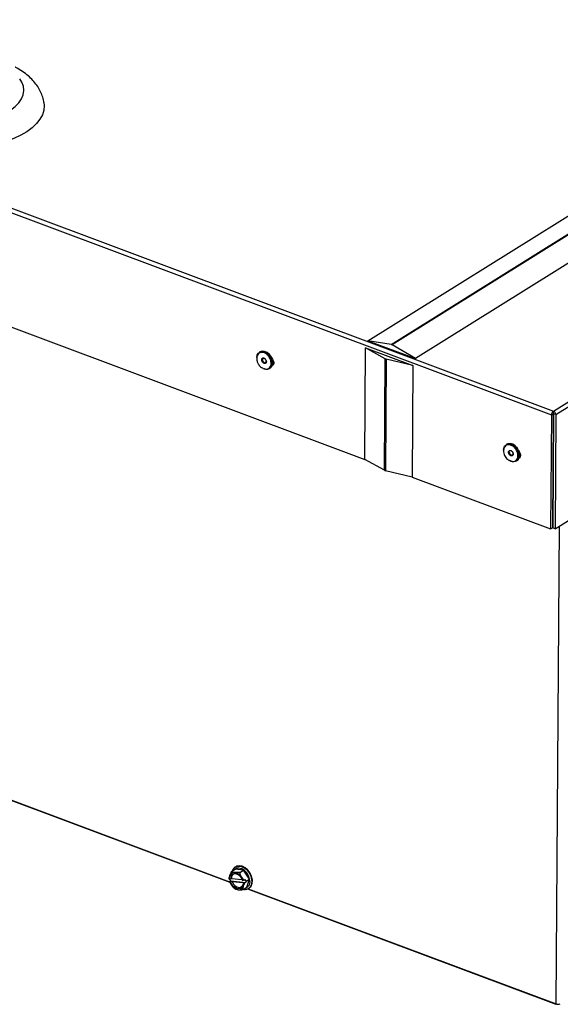
# Model space of a CAD drawing. Extents: x 372 to 3435, y 2484 to 5108.
# Drawn here: x 653 to 836, y 2502 to 2834 of the extents above; entities that cross this region are included whole.
import ezdxf

# ---------------------------------------------------------------- set-up
doc = ezdxf.new("R2010")
doc.units = 0
doc.header["$MEASUREMENT"] = 0
doc.layers.get('0').update_dxf_attribs({"linetype": 'CONTINUOUS'})

msp = doc.modelspace()

# ---------------------------------------------------------------- linework, layer by layer
at = {"color": 7, "linetype": 'CONTINUOUS'}
for p, q in [((770.974983, 2725.556031), (1103.505216, 2933.092384)), ((778.841761, 2724.35032), (1111.371993, 2931.886672)), ((1111.69899, 2931.764305), (779.168757, 2724.227952)), ((1119.542023, 2927.091161), (787.011791, 2719.554808)), ((833.594899, 2701.813166), (1166.733035, 2909.72892)), ((834.427662, 2700.651121), (1167.491988, 2908.520809)), ((372.515571, 2872.855992), (832.92664, 2700.563015)), ((373.087403, 2874.142229), (833.594899, 2701.813166)), ((435.054516, 2810.809052), (769.859773, 2685.519721)), ((769.859773, 2685.519721), (770.117787, 2723.19738)), ((770.117787, 2723.19738), (786.154591, 2717.196159)), ((776.769856, 2719.507247), (770.117787, 2723.19738)), ((770.974983, 2725.556031), (787.011791, 2719.554808)), ((778.841761, 2724.35032), (770.974983, 2725.556031)), ((787.011791, 2719.554808), (779.168757, 2724.227952)), ((734.495996, 2721.828466), (734.252825, 2721.6767)), ((737.724415, 2720.837128), (737.693723, 2720.872062)), ((738.483234, 2719.607047), (738.465341, 2719.649961)), ((738.737718, 2718.758705), (738.820723, 2718.810509)), ((776.511843, 2681.829588), (776.769856, 2719.507247)), ((777.096847, 2719.384882), (776.838834, 2681.707223)), ((786.154591, 2717.196159), (777.096847, 2719.384882)), ((786.154591, 2717.196159), (785.896578, 2679.518499)), ((737.694303, 2716.162512), (737.937474, 2716.314278)), ((834.163708, 2662.106002), (900.615191, 2703.579219)), ((832.92664, 2700.563015), (832.662686, 2662.017895)), ((832.92664, 2700.563015), (833.482579, 2700.909983)), ((833.534541, 2700.940129), (833.270604, 2662.397304)), ((833.63367, 2700.946334), (833.36973, 2662.403121)), ((833.588898, 2700.936943), (833.548666, 2700.940999)), ((833.588898, 2700.936943), (833.594899, 2701.813166)), ((833.621107, 2700.945068), (833.588898, 2700.936943)), ((834.427662, 2700.651121), (833.696583, 2700.924702)), ((834.427662, 2700.651121), (834.163708, 2662.106002)), ((833.510008, 2697.357356), (833.609522, 2697.419464)), ((817.863732, 2690.630963), (817.620561, 2690.479197)), ((821.092149, 2689.639627), (821.06146, 2689.674559)), ((821.850971, 2688.409544), (821.833075, 2688.452459)), ((822.105451, 2687.561203), (822.188455, 2687.613007)), ((776.511843, 2681.829588), (769.859773, 2685.519721)), ((821.062035, 2684.965011), (821.305206, 2685.116777)), ((785.896578, 2679.518499), (776.838834, 2681.707223)), ((833.396063, 2680.71785), (833.495576, 2680.779958)), ((785.896578, 2679.518499), (832.662686, 2662.017895)), ((833.375885, 2679.826305), (833.488724, 2679.779918)), ((833.447602, 2673.774268), (833.348297, 2673.742994)), ((833.450278, 2674.164965), (833.350932, 2674.127731)), ((833.361437, 2675.662), (833.460951, 2675.724108)), ((833.43853, 2672.449965), (833.339694, 2672.486951)), ((833.442677, 2673.055315), (833.343841, 2673.0923)), ((832.662686, 2662.017895), (833.270604, 2662.397304)), ((834.163708, 2662.106002), (833.36973, 2662.403121)), ((484.948497, 2632.315845), (724.309667, 2542.743175)), ((485.171636, 2632.353664), (724.244183, 2542.889001)), ((724.845371, 2546.32818), (726.091598, 2547.105966)), ((728.896066, 2546.842938), (726.091598, 2547.105966)), ((726.296831, 2547.958886), (726.144853, 2547.864035)), ((726.144853, 2547.864035), (726.294094, 2547.948789)), ((724.321914, 2543.761839), (724.058058, 2543.786579)), ((724.251912, 2543.768403), (724.222757, 2543.667968)), ((724.222757, 2543.667968), (724.540144, 2543.185891)), ((728.482233, 2543.589857), (724.85252, 2543.930282)), ((727.649839, 2546.065152), (728.896066, 2546.842938)), ((730.895558, 2543.805872), (728.896066, 2546.842938)), ((729.179033, 2543.414717), (729.51433, 2543.62398)), ((729.831705, 2543.141907), (729.51433, 2543.62398)), ((729.831705, 2543.141907), (730.895558, 2543.805872)), ((730.090582, 2541.031833), (730.895558, 2543.805872)), ((724.204846, 2542.976627), (724.540144, 2543.185891)), ((724.204846, 2542.976627), (724.362453, 2542.625617)), ((724.204846, 2542.976627), (724.24767, 2542.864183)), ((724.24767, 2542.864183), (724.511526, 2542.83943)), ((724.339982, 2542.6155), (724.352994, 2542.584315)), ((724.540144, 2543.185891), (729.70393, 2542.701588)), ((725.04212, 2543.007877), (728.837207, 2542.651945)), ((728.834139, 2543.338635), (728.570283, 2543.363388)), ((728.759895, 2542.440979), (729.023751, 2542.416239)), ((729.179033, 2543.414717), (728.834139, 2543.338635)), ((728.844355, 2540.254047), (730.090582, 2541.031833)), ((729.70393, 2542.701588), (729.368633, 2542.492325)), ((729.70393, 2542.701588), (729.831705, 2543.141907)), ((730.2919, 2540.504531), (834.404092, 2501.54413)), ((730.510969, 2540.543872), (730.511348, 2540.599129)), ((730.510969, 2540.543872), (834.522143, 2501.621275)), ((730.645244, 2540.653174), (730.797222, 2540.748025))]:
    msp.add_line(p, q, dxfattribs=at)
at = {"color": 8, "linetype": 'CONTINUOUS'}
for p, q in [((833.617781, 2698.626052), (833.518945, 2698.663038)), ((834.522143, 2501.621275), (835.627383, 2663.019501))]:
    msp.add_line(p, q, dxfattribs=at)
at = {"color": 8, "linetype": 'CONTINUOUS', "flags": 128}
for points in [[(616.137328, 2801.198822), (618.589591, 2800.391546), (621.225879, 2799.734534), (624.006186, 2799.237755), (626.888381, 2798.908742), (629.828773, 2798.752472), (632.782772, 2798.77133), (635.705616, 2798.965018), (638.553006, 2799.330598), (641.281754, 2799.862542), (643.850524, 2800.552768), (646.220351, 2801.390825), (648.355317, 2802.364005), (650.223053, 2803.457562), (651.795276, 2804.654908), (653.048106, 2805.937904), (653.962591, 2807.287089), (654.524829, 2808.682024), (654.726351, 2810.101549), (654.564066, 2811.524151), (654.040419, 2812.928276), (653.371613, 2814.016917)], [(730.982448, 2543.79773), (730.621214, 2544.879883), (730.012326, 2545.882653), (729.215355, 2546.707891), (728.308344, 2547.274804), (727.380063, 2547.527892), (726.521379, 2547.442407), (725.816354, 2547.026685), (725.621415, 2546.812527)], [(726.294094, 2547.948789), (726.880249, 2548.148903), (727.836355, 2548.144877), (728.842097, 2547.795531), (729.808122, 2547.13192), (730.648587, 2546.213003), (731.288815, 2545.120422), (731.671919, 2543.951269)]]:
    msp.add_lwpolyline(points, dxfattribs=at)
at = {"color": 7, "linetype": 'CONTINUOUS', "flags": 128}
for points in [[(661.530268, 2806.01296), (661.616681, 2805.065661), (661.4814, 2803.481322), (660.997255, 2801.914724), (660.169744, 2800.383615), (659.008233, 2798.905346), (657.525866, 2797.496669), (655.739441, 2796.173551), (653.669242, 2794.950964), (651.33867, 2793.842783), (648.774153, 2792.861555), (646.004762, 2792.018385), (643.061874, 2791.32284), (639.978817, 2790.782798), (636.790504, 2790.404387), (633.533112, 2790.191878), (630.243518, 2790.147687), (626.95898, 2790.272319), (623.716743, 2790.564356), (620.553545, 2791.020482), (617.505191, 2791.635547), (614.606249, 2792.402564), (611.889557, 2793.312854)], [(733.393362, 2719.907201), (733.545218, 2720.773883), (733.960261, 2721.442044), (734.59347, 2721.836862), (735.37624, 2721.915547), (736.223734, 2721.669578), (737.044123, 2721.125605), (737.748495, 2720.34258), (738.260532, 2719.405351), (738.524736, 2718.415485), (738.512478, 2717.480251), (738.225093, 2716.700991), (737.693719, 2716.162153), (736.975942, 2715.922127), (736.149538, 2716.006925), (735.902273, 2716.091832)], [(738.275768, 2720.038927), (737.659152, 2720.910948), (736.88623, 2721.583622), (736.040761, 2721.984053), (735.214356, 2722.068851), (734.496574, 2721.828828), (734.495996, 2721.828466)], [(737.724415, 2720.837128), (738.27064, 2720.055265), (738.465341, 2719.649961)], [(736.337133, 2719.362852), (736.295303, 2719.407836), (736.061216, 2719.583571), (735.813791, 2719.658221), (735.590684, 2719.620426), (735.425875, 2719.475935), (735.344442, 2719.246749), (735.358782, 2718.967761), (735.466724, 2718.681439)], [(735.466724, 2718.681439), (735.651825, 2718.431377), (735.885907, 2718.255644), (736.133337, 2718.180991), (736.356438, 2718.218788), (736.521253, 2718.363277), (736.602686, 2718.592463), (736.58834, 2718.871453), (736.531469, 2719.051466)], [(738.457574, 2719.668466), (738.717698, 2719.343901), (739.01549, 2718.733719), (739.117237, 2718.107337), (739.007453, 2717.560111), (738.702848, 2717.175356), (738.60379, 2717.113521)], [(738.917466, 2717.397814), (738.857715, 2717.391055), (738.700933, 2717.389859)], [(738.750344, 2718.686252), (738.833826, 2718.838888), (738.898748, 2719.02648)], [(816.761716, 2688.589556), (816.805867, 2689.180973), (817.099164, 2689.955691), (817.635431, 2690.488365), (818.356556, 2690.721272), (819.184392, 2690.629173), (820.029231, 2690.222047), (820.799523, 2689.544014), (821.411792, 2688.66855), (821.799692, 2687.690522), (821.921187, 2686.715918), (821.76311, 2685.850349), (821.342593, 2685.187614), (820.705205, 2684.79953), (819.920016, 2684.728152), (819.920016, 2684.728152)], [(819.005751, 2690.867822), (818.220562, 2690.796444), (817.863732, 2690.630963)], [(821.305206, 2685.116777), (821.826602, 2685.640284), (822.119899, 2686.415003), (822.138443, 2687.347811), (821.880224, 2688.337627), (821.373224, 2689.277187), (820.672385, 2690.064677), (819.853654, 2690.614758), (819.005751, 2690.867822)], [(819.704865, 2688.165351), (819.678282, 2688.194526), (819.446577, 2688.376623), (819.198844, 2688.459077), (818.972799, 2688.429333), (818.802854, 2688.29192), (818.714883, 2688.067757), (818.722277, 2687.790973), (818.823912, 2687.503703), (819.004313, 2687.249683), (819.236019, 2687.067585), (819.483752, 2686.985131), (819.483752, 2686.985131)], [(819.483752, 2686.985131), (819.709797, 2687.014876), (819.879742, 2687.152289), (819.967713, 2687.376451), (819.960319, 2687.653237), (819.899206, 2687.853963)], [(821.092149, 2689.639627), (821.478333, 2689.127222), (821.833075, 2688.452459)], [(821.825308, 2688.470964), (822.085435, 2688.146398), (822.383226, 2687.536217), (822.484974, 2686.909834), (822.375189, 2686.362609), (822.070585, 2685.977853), (821.971526, 2685.916019)], [(822.118076, 2687.488751), (822.201562, 2687.641385), (822.26648, 2687.828979)], [(819.920016, 2684.728152), (819.072113, 2684.981216), (818.839471, 2685.105259)], [(822.285203, 2686.200311), (822.225452, 2686.193552), (822.06867, 2686.192356)], [(730.797222, 2540.748025), (730.883334, 2540.804801), (731.497242, 2541.461759), (731.849026, 2542.375645), (731.907409, 2543.465275), (731.667197, 2544.633827), (731.149753, 2545.777472), (730.401045, 2546.794578), (729.487601, 2547.594783), (728.490577, 2548.106982), (727.498564, 2548.285664), (726.599728, 2548.114947), (726.296831, 2547.958886)], [(728.834139, 2543.338635), (728.35698, 2544.323344), (727.656244, 2545.157626), (726.818222, 2545.738778), (725.946046, 2545.995258), (725.147106, 2545.895505), (724.519748, 2545.451793), (724.141197, 2544.718738), (724.058058, 2543.786579)], [(724.321914, 2543.761839), (724.408149, 2544.576114), (724.749798, 2545.213793), (725.30595, 2545.598489), (726.010007, 2545.684123), (726.777636, 2545.460457), (727.516926, 2544.954266), (728.13932, 2544.226179), (728.570283, 2543.363388)], [(724.24767, 2542.864183), (724.724829, 2541.879474), (725.425553, 2541.045197), (726.263587, 2540.464041), (727.135752, 2540.207565), (727.934691, 2540.307317), (728.562061, 2540.751025), (728.9406, 2541.484085), (729.023751, 2542.416239)], [(728.759895, 2542.440979), (728.67366, 2541.626704), (728.332011, 2540.989025), (727.775859, 2540.604329), (727.071802, 2540.518695), (726.304161, 2540.742366), (725.564883, 2541.248552), (724.942489, 2541.976639), (724.511526, 2542.83943)], [(725.04212, 2543.007877), (725.433138, 2542.249624), (725.988234, 2541.612408), (726.642892, 2541.170286), (727.321028, 2540.974664), (727.943811, 2541.048273), (728.438875, 2541.382563), (728.733509, 2541.892574)]]:
    msp.add_lwpolyline(points, dxfattribs=at)
at = {"color": 7, "linetype": 'CONTINUOUS'}
for centre, radius, start, end in [((778.69022, 2723.447271), 0.915675, 58.49279193, 80.47394757), ((736.048331, 2718.363549), 2.78718, 312.67175697, 36.94884942), ((777.390636, 2720.668047), 1.316368, 241.86272942, 257.10401009), ((777.132623, 2682.990388), 1.316368, 241.86272942, 257.10401009), ((726.277181, 2544.165183), 1.443897, 84.3906903, 189.36279483), ((834.525673, 2501.86754), 0.339062, 202.63168746, 298.80181092), ((835.134137, 2503.297658), 1.784601, 249.94445657, 296.77421693)]:
    msp.add_arc(centre, radius, start, end, dxfattribs=at)
at = {"color": 8, "linetype": 'CONTINUOUS'}
for centre, radius, start, end in [((728.709039, 2542.948992), 2.426674, 288.29221749, 20.47226555), ((728.824271, 2543.027895), 2.993613, 307.69843593, 17.96573771)]:
    msp.add_arc(centre, radius, start, end, dxfattribs=at)
at = {"color": 7, "linetype": 'CONTINUOUS'}
for points, knots in [([(661.506401, 2806.005576), (661.493675, 2806.13616), (661.417085, 2806.922039), (660.979258, 2808.31767), (660.201583, 2810.149921), (659.126156, 2811.888088), (657.785718, 2813.537432), (656.167921, 2815.099954), (654.247419, 2816.546703), (652.757158, 2817.520111), (651.854257, 2817.96079), (651.751304, 2818.011038)], [0, 0, 0, 0, 0.02483415343, 0.1494566924, 0.27517912472, 0.40410994477, 0.53820443665, 0.67893826364, 0.82669865345, 0.98023933679, 1, 1, 1, 1]), ([(733.48452, 2720.231305), (733.472471, 2720.180799), (733.407016, 2719.906443), (733.393707, 2719.381623), (733.504011, 2718.590688), (733.886835, 2717.676305), (734.523622, 2716.885661), (735.254911, 2716.41369), (735.6915, 2716.184069), (735.925055, 2716.143331), (735.948009, 2716.139327)], [0, 0, 0, 0, 0.0300193709, 0.1630697043, 0.2989528361, 0.4840727474, 0.7256903464, 0.8625440998, 0.9864910453, 1, 1, 1, 1]), ([(735.956459, 2716.180016), (736.126398, 2716.117702), (736.613989, 2715.938912), (737.349124, 2716.115116), (737.994568, 2716.664065), (738.312918, 2717.564938), (738.256853, 2718.655117), (737.834642, 2719.775425), (737.110421, 2720.753618), (736.195311, 2721.440716), (735.225323, 2721.734051), (734.360483, 2721.581266), (733.721343, 2721.062872), (733.570749, 2720.48953), (733.501812, 2720.227074)], [0, 0, 0, 0, 0.0470142971, 0.1348936873, 0.2227731982, 0.3106526843, 0.3985322225, 0.4864117978, 0.5742916063, 0.6621709841, 0.7500506911, 0.8379300509, 0.9258099247, 1, 1, 1, 1]), ([(735.218434, 2718.546017), (735.165318, 2718.665148), (735.059086, 2718.90341), (735.046287, 2719.263854), (735.14925, 2719.557107), (735.360929, 2719.742555), (735.647363, 2719.79117), (735.963227, 2719.694734), (736.269043, 2719.471977), (736.413369, 2719.251616), (736.485532, 2719.141435)], [0, 0, 0, 0, 0.1249998217, 0.2499996631, 0.3749995742, 0.5000002227, 0.6250003083, 0.750000467, 0.8749999141, 1, 1, 1, 1]), ([(736.485532, 2719.141435), (736.538648, 2719.022304), (736.64488, 2718.784042), (736.65768, 2718.423598), (736.554717, 2718.130345), (736.343037, 2717.944896), (736.056603, 2717.896282), (735.74074, 2717.992718), (735.434923, 2718.215475), (735.290597, 2718.435836), (735.218434, 2718.546017)], [0, 0, 0, 0, 0.12499976714, 0.24999985179, 0.37499942582, 0.50000024409, 0.62500027517, 0.75000037933, 0.87499977189, 1, 1, 1, 1]), ([(833.594899, 2701.813166), (833.510334, 2701.751153), (833.341206, 2701.627127), (833.124803, 2701.300317), (832.96876, 2700.923686), (832.94068, 2700.683239), (832.92664, 2700.563015)], [0, 0, 0, 0, 0.2500021355, 0.4999983578, 0.7499978531, 1, 1, 1, 1]), ([(833.482579, 2700.909983), (833.488046, 2700.914899), (833.498799, 2700.924568), (833.515777, 2700.934544), (833.5325, 2700.940831), (833.543054, 2700.94127), (833.548289, 2700.941488)], [0, 0, 0, 0, 0.26067528634, 0.51265841829, 0.75829436871, 1, 1, 1, 1]), ([(834.427662, 2700.651121), (834.413327, 2700.76968), (834.384657, 2701.006795), (834.191989, 2701.362961), (833.919094, 2701.661047), (833.702964, 2701.76246), (833.594899, 2701.813166)], [0, 0, 0, 0, 0.2500019717, 0.5000005877, 0.7499999383, 1, 1, 1, 1]), ([(833.621989, 2700.945678), (833.627907, 2700.946313), (833.639853, 2700.947596), (833.658943, 2700.943987), (833.678319, 2700.936683), (833.690417, 2700.928747), (833.696583, 2700.924702)], [0, 0, 0, 0, 0.2404450698, 0.4853873446, 0.7377081136, 1, 1, 1, 1]), ([(833.614147, 2698.09502), (833.581296, 2698.055348), (833.541523, 2698.007316), (833.518049, 2697.945832), (833.513963, 2697.935131)], [0, 0, 0, 0, 0.8259467874, 1, 1, 1, 1]), ([(819.762821, 2684.836516), (820.063542, 2684.844384), (820.664983, 2684.86012), (821.324962, 2685.422499), (821.670376, 2686.292706), (821.641094, 2687.377213), (821.243662, 2688.500432), (820.537775, 2689.494342), (819.632054, 2690.206183), (818.660574, 2690.530403), (817.785328, 2690.407804), (817.140251, 2689.932792), (816.978612, 2689.394089), (816.90823, 2689.159524)], [0, 0, 0, 0, 0.0928397684, 0.1856795357, 0.278519295, 0.3713590665, 0.4641989009, 0.5570386721, 0.6498784314, 0.7427182029, 0.8355579713, 0.9283977386, 1, 1, 1, 1]), ([(816.876011, 2689.166899), (816.864827, 2689.1216), (816.780695, 2688.780829), (816.740225, 2688.084471), (816.924187, 2687.234151), (817.290899, 2686.468737), (817.761526, 2685.874922), (818.272921, 2685.421972), (818.876369, 2685.058609), (819.34363, 2684.931649), (819.629518, 2684.853971)], [0, 0, 0, 0, 0.0244525492, 0.1839481895, 0.3566396557, 0.4880279186, 0.626364843, 0.7494302401, 0.8466915409, 1, 1, 1, 1]), ([(819.397784, 2686.725009), (819.293834, 2686.750123), (819.085934, 2686.800351), (818.78719, 2687.042037), (818.556229, 2687.365686), (818.425797, 2687.73455), (818.41623, 2688.089967), (818.529472, 2688.375323), (818.74586, 2688.5597), (818.943053, 2688.56486), (819.041651, 2688.56744)], [0, 0, 0, 0, 0.1249999007, 0.2499999108, 0.3749998913, 0.4999999378, 0.6249998385, 0.7499998486, 0.8749998291, 1, 1, 1, 1]), ([(819.041651, 2688.56744), (819.1456, 2688.542326), (819.3535, 2688.492096), (819.652245, 2688.250412), (819.883205, 2687.926762), (820.013637, 2687.557898), (820.023205, 2687.202481), (819.909963, 2686.917125), (819.693575, 2686.73275), (819.496381, 2686.727589), (819.397784, 2686.725009)], [0, 0, 0, 0, 0.1249999059, 0.2499998286, 0.3750000283, 0.5000000912, 0.6250000082, 0.7500000347, 0.8749998127, 1, 1, 1, 1]), ([(726.332812, 2547.924057), (726.219703, 2547.876653), (725.841761, 2547.718259), (725.402864, 2547.222218), (725.209258, 2546.721235), (725.124748, 2546.502552)], [0, 0, 0, 0, 0.1939828383, 0.6481681417, 1, 1, 1, 1]), ([(724.845371, 2546.32818), (724.598838, 2545.849166), (724.177005, 2545.029545), (724.022237, 2544.258065), (724.016443, 2543.961019), (724.015234, 2543.899024)], [0, 0, 0, 0, 0.5267031718, 0.9012205265, 1, 1, 1, 1]), ([(724.058058, 2543.786579), (724.050906, 2543.805314), (724.0366, 2543.842785), (724.022356, 2543.880277), (724.015234, 2543.899024)], [0, 0, 0, 0, 0.4999734925, 1, 1, 1, 1]), ([(724.85252, 2543.930282), (724.843135, 2543.927307), (724.666188, 2543.871215), (724.489362, 2543.815037), (724.321914, 2543.761839)], [0, 0, 0, 0, 0.0530380124, 1, 1, 1, 1]), ([(727.649839, 2546.065152), (727.485578, 2546.048547), (726.901846, 2545.989536), (725.96096, 2545.97161), (725.237235, 2546.128949), (724.94836, 2546.275819), (724.845371, 2546.32818)], [0, 0, 0, 0, 0.1361172028, 0.4837166781, 0.8159358516, 1, 1, 1, 1]), ([(729.179033, 2543.414717), (728.935406, 2543.65668), (728.414632, 2544.173897), (727.90595, 2545.128507), (727.728499, 2545.777478), (727.649839, 2546.065152)], [0, 0, 0, 0, 0.328584185, 0.702376101, 1, 1, 1, 1]), ([(724.511526, 2542.83943), (724.678983, 2542.892651), (724.855817, 2542.948852), (725.032739, 2543.004905), (725.04212, 2543.007877)], [0, 0, 0, 0, 0.9469771619, 1, 1, 1, 1]), ([(726.039887, 2540.517075), (726.142876, 2540.464708), (726.431753, 2540.317821), (727.155474, 2540.160514), (728.096362, 2540.17843), (728.680094, 2540.237441), (728.844355, 2540.254047)], [0, 0, 0, 0, 0.184063246, 0.516283353, 0.8638828059, 1, 1, 1, 1]), ([(728.837207, 2542.651945), (728.835847, 2542.648218), (728.810209, 2542.577938), (728.784367, 2542.507593), (728.759895, 2542.440979)], [0, 0, 0, 0, 0.0530253743, 1, 1, 1, 1]), ([(728.844355, 2540.254047), (728.828273, 2540.569163), (728.800756, 2541.108345), (729.124251, 2541.985103), (729.326436, 2542.404744), (729.368633, 2542.492325)], [0, 0, 0, 0, 0.5267038139, 0.9012216252, 1, 1, 1, 1]), ([(728.990014, 2540.34496), (729.201379, 2540.321415), (729.727762, 2540.262779), (730.310174, 2540.409051), (730.590375, 2540.641767), (730.640658, 2540.683529)], [0, 0, 0, 0, 0.3550694794, 0.8842646672, 1, 1, 1, 1]), ([(729.023751, 2542.416239), (729.081232, 2542.428914), (729.196196, 2542.454266), (729.311153, 2542.479638), (729.368633, 2542.492325)], [0, 0, 0, 0, 0.4999880211, 1, 1, 1, 1])]:
    msp.add_open_spline(points, degree=3, knots=knots, dxfattribs=at)

doc.saveas('drawing.dxf')
